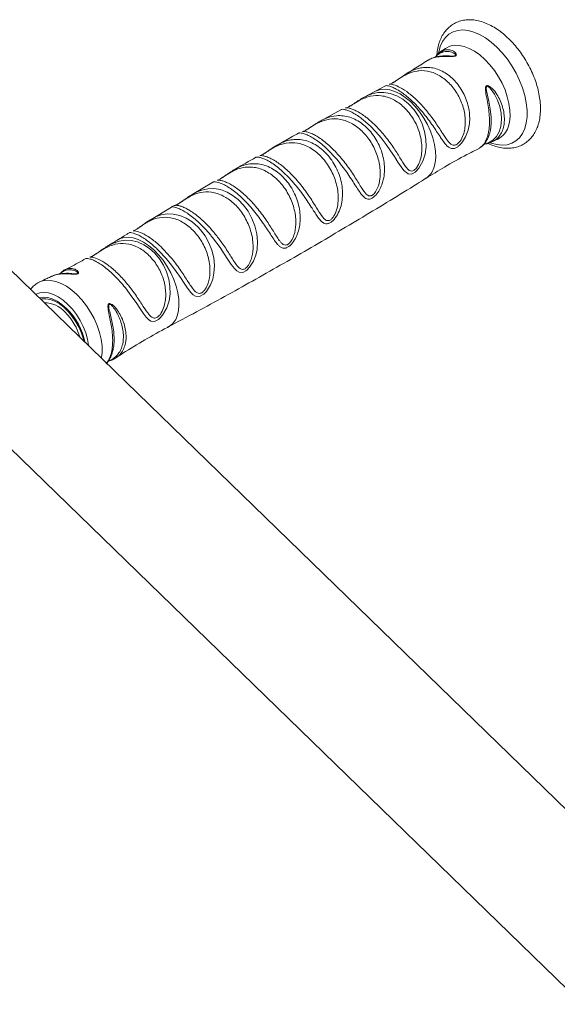
# Paper-space layout '_Изометрия' of a CAD drawing. Units: millimetres. Extents: x -945 to 832, y -216 to 1914.
# Drawn here: x -768 to -591, y 1262 to 1587 of the extents above; entities that cross this region are included whole.
import ezdxf

# ---------------------------------------------------------------- set-up
doc = ezdxf.new("R2010")
doc.units = ezdxf.units.MM

psp = doc.layouts.new('_Изометрия')

# ---------------------------------------------------------------- linework, layer by layer
at = {"color": 7, "linetype": 'Continuous', "lineweight": 15}
for p, q in [((-627.61, 1577.78), (-629.31, 1576.59)), ((-644.87, 1566.47), (-645.02, 1566.38)), ((-650.71, 1563.58), (-654.44, 1561.6)), ((-647.41, 1565.45), (-650.74, 1563.64)), ((-661.95, 1557.57), (-668.8, 1553.8)), ((-612.23, 1546.83), (-610.27, 1547.74)), ((-701.91, 1534.67), (-702.07, 1534.58)), ((-704.23, 1533.62), (-711.31, 1529.44)), ((-718.18, 1525.31), (-725.23, 1521.01)), ((-552.75, 1291.99), (-782.92, 1515.7)), ((-777.39, 1451.34), (-582.23, 1261.65))]:
    psp.add_line(p, q, dxfattribs=at)
at = {"color": 8, "linetype": 'Continuous', "lineweight": 15}
psp.add_line((-687.31, 1543.11), (-687.8, 1542.81), dxfattribs=at)
at = {"color": 8, "linetype": 'Continuous', "lineweight": 15, "flags": 128}
for points in [[(-601.4, 1551.25), (-600.9, 1553.11), (-600.64, 1555.17), (-600.64, 1557.4), (-600.88, 1559.75), (-601.38, 1562.19), (-602.11, 1564.68), (-603.08, 1567.16), (-604.25, 1569.61), (-605.61, 1571.98), (-607.14, 1574.22), (-608.81, 1576.3), (-610.59, 1578.19), (-612.45, 1579.85), (-614.37, 1581.25), (-616.3, 1582.36), (-618.21, 1583.18), (-620.08, 1583.69), (-621.86, 1583.87), (-623.53, 1583.72), (-625.07, 1583.26), (-626.44, 1582.47), (-627.61, 1581.39), (-628.58, 1580.02), (-629.33, 1578.39), (-629.83, 1576.53), (-629.88, 1576.25)], [(-606.91, 1551.74), (-606.46, 1553.43), (-606.26, 1555.32), (-606.31, 1557.37), (-606.61, 1559.53), (-607.15, 1561.76), (-607.92, 1564.02), (-608.9, 1566.25), (-610.08, 1568.42), (-611.44, 1570.48), (-612.93, 1572.39), (-614.54, 1574.11), (-616.23, 1575.6), (-617.97, 1576.83), (-619.72, 1577.78), (-621.44, 1578.44), (-623.1, 1578.77), (-624.67, 1578.79), (-626.11, 1578.49), (-627.4, 1577.87), (-627.58, 1577.75)], [(-654.45, 1561.6), (-653.81, 1561.96), (-651.96, 1562.7), (-650, 1563.15), (-647.98, 1563.24), (-645.83, 1562.91), (-643.66, 1562.14), (-641.67, 1561), (-639.77, 1559.45), (-637.98, 1557.47), (-636.42, 1555.12), (-635.3, 1552.78), (-634.49, 1550.24), (-634.06, 1547.75), (-634, 1545.17), (-634.32, 1542.79), (-635.06, 1540.43), (-636.36, 1538.12), (-637.24, 1537.13), (-637.61, 1536.81), (-638.57, 1536.25), (-638.86, 1536.17), (-639.89, 1536.24), (-641.31, 1537.36), (-642.27, 1538.64), (-643.29, 1540.19), (-644.44, 1541.98), (-645.72, 1543.92), (-647.22, 1546.03), (-648.87, 1548.17), (-650.57, 1550.15), (-652.37, 1552.03), (-654.81, 1554.2), (-654.81, 1554.2)], [(-631.44, 1538.29), (-631, 1539.95), (-630.82, 1541.82), (-630.88, 1543.84), (-631.19, 1545.97), (-631.74, 1548.16), (-632.53, 1550.38), (-633.53, 1552.57), (-634.72, 1554.69), (-636.08, 1556.69), (-637.57, 1558.52), (-639.18, 1560.16), (-640.86, 1561.56), (-642.57, 1562.7), (-644.28, 1563.54), (-645.96, 1564.08), (-647.56, 1564.3), (-649.06, 1564.19), (-650.42, 1563.77), (-650.73, 1563.62)], [(-614.84, 1546.11), (-613.41, 1546.54), (-611.95, 1547.41), (-610.76, 1548.62), (-609.88, 1550.14), (-609.31, 1551.93), (-609.07, 1554.35), (-609.22, 1556.39), (-609.67, 1558.52), (-610.39, 1560.6), (-611.4, 1562.65), (-612.86, 1564.64), (-613.4, 1565.1), (-613.69, 1565.23), (-613.81, 1565.24), (-613.85, 1565.24), (-613.93, 1565.19), (-613.97, 1565.15), (-614.05, 1565.01), (-614.06, 1564.93), (-614.09, 1564.64), (-613.98, 1563.71), (-613.8, 1562.8), (-613.24, 1560.27), (-612.78, 1557.68), (-612.52, 1555.19), (-612.51, 1552.84), (-612.75, 1550.7), (-613.05, 1549.45), (-613.05, 1549.45)], [(-612.8, 1546.56), (-612.51, 1546.46), (-610.65, 1545.95), (-608.86, 1545.77), (-607.19, 1545.91), (-605.66, 1546.38), (-604.29, 1547.17), (-603.11, 1548.25), (-602.14, 1549.62), (-601.4, 1551.25)], [(-711.31, 1529.44), (-709.95, 1530.2), (-708.1, 1530.93), (-706.15, 1531.35), (-704.14, 1531.41), (-701.97, 1531.07), (-699.78, 1530.27), (-698.05, 1529.29), (-696.14, 1527.82), (-694.35, 1525.98), (-692.84, 1523.9), (-691.55, 1521.54), (-690.6, 1519.1), (-689.97, 1516.48), (-689.72, 1513.92), (-689.88, 1511.3), (-690.3, 1509.36), (-691.02, 1507.46), (-692.31, 1505.38), (-693.22, 1504.46), (-693.55, 1504.21), (-694.39, 1503.77), (-694.77, 1503.67), (-695.82, 1503.77), (-696.6, 1504.24), (-697.33, 1504.97), (-698.37, 1506.33), (-699.48, 1507.97), (-700.71, 1509.86), (-702.09, 1511.89), (-704.56, 1515.2), (-704.56, 1515.2)], [(-725.25, 1521.04), (-725.22, 1521.06), (-723.41, 1522.02), (-721.54, 1522.69), (-719.57, 1523.03), (-717.55, 1523), (-715.43, 1522.56), (-713.31, 1521.68), (-711.35, 1520.44), (-709.47, 1518.8), (-708.54, 1517.78), (-707.04, 1515.75), (-705.76, 1513.43), (-704.82, 1511.04), (-704.2, 1508.47), (-703.95, 1505.97), (-704.1, 1503.41), (-704.51, 1501.46), (-705.23, 1499.55), (-706.56, 1497.43), (-707.49, 1496.5), (-707.84, 1496.23), (-708.71, 1495.79), (-709.11, 1495.69), (-710.19, 1495.81), (-711, 1496.3), (-711.76, 1497.06), (-712.82, 1498.43), (-713.95, 1500.09), (-715.21, 1501.98), (-716.62, 1504.02), (-718.19, 1506.13), (-719.91, 1508.25), (-722.33, 1510.87), (-722.33, 1510.87)], [(-739.26, 1512.38), (-739.15, 1512.45), (-737.33, 1513.39), (-735.44, 1514.03), (-733.46, 1514.34), (-731.43, 1514.27), (-729.34, 1513.77), (-727.26, 1512.85), (-725.41, 1511.62), (-723.66, 1510.03), (-722.14, 1508.2), (-720.81, 1506.08), (-719.79, 1503.85), (-719.05, 1501.44), (-718.66, 1499.05), (-718.61, 1496.57), (-718.93, 1494.29), (-719.65, 1492.03), (-721.08, 1489.55), (-722.04, 1488.51), (-722.46, 1488.16), (-723.49, 1487.6), (-723.83, 1487.51), (-724.98, 1487.62), (-725.78, 1488.12), (-726.54, 1488.9), (-727.55, 1490.24), (-728.63, 1491.85), (-729.84, 1493.69), (-731.2, 1495.66), (-733.38, 1498.57), (-733.38, 1498.57)], [(-716.29, 1489.3), (-715.86, 1490.97), (-715.67, 1492.83), (-715.73, 1494.85), (-716.04, 1496.98), (-716.59, 1499.18), (-717.38, 1501.4), (-718.38, 1503.59), (-719.57, 1505.7), (-720.93, 1507.7), (-722.43, 1509.54), (-724.03, 1511.18), (-725.71, 1512.58), (-727.42, 1513.71), (-729.14, 1514.56), (-730.81, 1515.09), (-732.42, 1515.31), (-733.92, 1515.21), (-735.28, 1514.78), (-735.91, 1514.44)], [(-741.29, 1475.24), (-741.25, 1475.43), (-741.05, 1477.34), (-741.1, 1479.41), (-741.4, 1481.6), (-741.94, 1483.85), (-742.72, 1486.14), (-743.72, 1488.4), (-744.91, 1490.59), (-746.28, 1492.68), (-747.79, 1494.61), (-749.42, 1496.34), (-751.13, 1497.85), (-752.89, 1499.1), (-754.65, 1500.06), (-756.4, 1500.72), (-758.08, 1501.06), (-759.67, 1501.08), (-761.13, 1500.77), (-761.65, 1500.57)], [(-745.51, 1479.34), (-745.54, 1479.6), (-745.89, 1481.62), (-746.49, 1483.7), (-747.31, 1485.77), (-748.34, 1487.8), (-749.55, 1489.73), (-750.91, 1491.51), (-752.39, 1493.11), (-753.95, 1494.47), (-755.56, 1495.57), (-757.17, 1496.38), (-758.74, 1496.89), (-760.24, 1497.06), (-761.63, 1496.92), (-762.87, 1496.45), (-763.02, 1496.36)]]:
    psp.add_lwpolyline(points, dxfattribs=at)
at = {"color": 7, "linetype": 'Continuous', "lineweight": 15, "flags": 128}
for points in [[(-752.85, 1491.8), (-754.38, 1493.13), (-755.95, 1494.19), (-757.53, 1494.94), (-759.05, 1495.37), (-760.5, 1495.47), (-761.81, 1495.24), (-761.85, 1495.22)], [(-747.08, 1480.87), (-747.25, 1481.6), (-747.86, 1483.56), (-748.69, 1485.5), (-749.72, 1487.39), (-750.92, 1489.15), (-752.26, 1490.76), (-753.7, 1492.15), (-755.19, 1493.31), (-756.71, 1494.18), (-758.21, 1494.75), (-759.65, 1495.01), (-760.98, 1494.94), (-761.45, 1494.83)]]:
    psp.add_lwpolyline(points, dxfattribs=at)
at = {"color": 8, "linetype": 'Continuous', "lineweight": 15}
for centre, radius, start, end in [((-613.23, 1553.69), 6.61, 296.4994, 342.8279), ((-637.73, 1540.31), 6.61, 303.433, 342.1675), ((-722.39, 1491.19), 6.39, 299.1884, 342.7763)]:
    psp.add_arc(centre, radius, start, end, dxfattribs=at)
at = {"color": 7, "linetype": 'Continuous', "lineweight": 15}
for centre, radius, start, end in [((-760.02, 1484.8), 8.82, 40.4844, 91.1458), ((-768.35, 1476.01), 22.13, 11.6506, 45.5463), ((-766.74, 1476.92), 19.11, 15.6941, 45.3791)]:
    psp.add_arc(centre, radius, start, end, dxfattribs=at)
for points, knots in [([(-597.12, 1551.98), (-597, 1552.34), (-596.67, 1553.35), (-596.33, 1555.13), (-596.15, 1557.35), (-596.23, 1559.69), (-596.54, 1562.12), (-597.08, 1564.59), (-597.85, 1567.08), (-598.82, 1569.56), (-599.99, 1571.98), (-601.33, 1574.32), (-602.83, 1576.55), (-604.47, 1578.64), (-606.23, 1580.57), (-608.09, 1582.31), (-610.04, 1583.82), (-612.06, 1585.1), (-614.11, 1586.1), (-616.18, 1586.82), (-618.23, 1587.22), (-620.22, 1587.29), (-622.11, 1587.03), (-623.85, 1586.47), (-625.41, 1585.61), (-626.78, 1584.5), (-627.95, 1583.16), (-628.9, 1581.6), (-629.65, 1579.83), (-630.15, 1577.86), (-630.4, 1576.41), (-630.42, 1575.59), (-630.42, 1575.53)], [0, 0, 0, 0, 0.019684, 0.054612, 0.089933, 0.125616, 0.161396, 0.197117, 0.232742, 0.268278, 0.303752, 0.339201, 0.374666, 0.410175, 0.445771, 0.481497, 0.517389, 0.553467, 0.589711, 0.625979, 0.661976, 0.697319, 0.731681, 0.764987, 0.797476, 0.829591, 0.861698, 0.894258, 0.927609, 0.961867, 0.996906, 1, 1, 1, 1]), ([(-629.26, 1576.52), (-629.02, 1576.69), (-628.4, 1577.14), (-627.2, 1577.38), (-625.71, 1577.25), (-624.54, 1576.67), (-624.04, 1575.99), (-623.95, 1575.67), (-624.08, 1575.43), (-624.2, 1575.33), (-624.34, 1575.26), (-624.55, 1575.18), (-625.06, 1575.1), (-626.37, 1575.07), (-628.16, 1575.16), (-630.23, 1575.01), (-631.99, 1574.54), (-633.11, 1574.11), (-633.54, 1573.74), (-633.54, 1573.74)], [0, 0, 0, 0, 0.066606, 0.17734, 0.291392, 0.424163, 0.45641, 0.48803, 0.499471, 0.509867, 0.510759, 0.520992, 0.537571, 0.571139, 0.683526, 0.786968, 0.893177, 0.999608, 1, 1, 1, 1]), ([(-629.31, 1576.51), (-629.54, 1576.35), (-630.15, 1575.93), (-630.7, 1575.34), (-630.97, 1574.88), (-630.99, 1574.84)], [0, 0, 0, 0, 0.361667, 0.943009, 1, 1, 1, 1]), ([(-633.56, 1573.77), (-635, 1572.82), (-637.2, 1571.36), (-639.49, 1570.03), (-640.28, 1569.57)], [0, 0, 0, 0, 0.6518665, 1, 1, 1, 1]), ([(-628.99, 1575.21), (-629.36, 1575.18), (-630.32, 1575.09), (-631.69, 1574.67), (-632.82, 1574.22), (-633.34, 1573.84), (-633.44, 1573.77)], [0, 0, 0, 0, 0.223529, 0.574488, 0.914899, 1, 1, 1, 1]), ([(-640.21, 1569.56), (-640.72, 1569.24), (-641.63, 1568.68), (-642.84, 1567.82), (-643.8, 1567.15), (-644.48, 1566.7), (-644.77, 1566.53), (-644.87, 1566.47)], [0, 0, 0, 0, 0.307829, 0.555929, 0.750968, 0.916763, 1, 1, 1, 1]), ([(-644.95, 1566.43), (-645.04, 1566.37), (-645.44, 1566.14), (-645.84, 1566.01), (-646.14, 1565.92)], [0, 0, 0, 0, 0.243177, 1, 1, 1, 1]), ([(-654.5, 1561.58), (-654.63, 1561.52), (-655.32, 1561.18), (-656.37, 1560.5), (-657.6, 1559.69), (-658.51, 1559.09), (-659.07, 1558.73), (-659.27, 1558.62), (-659.29, 1558.61)], [0, 0, 0, 0, 0.079745, 0.404468, 0.645841, 0.832346, 0.983449, 1, 1, 1, 1]), ([(-659.27, 1558.62), (-659.36, 1558.57), (-659.75, 1558.35), (-660.28, 1558.14), (-660.58, 1558.09), (-660.65, 1558.08)], [0, 0, 0, 0, 0.180862, 0.829043, 1, 1, 1, 1]), ([(-668.74, 1553.85), (-669.14, 1553.63), (-670.01, 1553.16), (-671.2, 1552.36), (-672.27, 1551.64), (-673.04, 1551.12), (-673.4, 1550.91), (-673.53, 1550.83)], [0, 0, 0, 0, 0.237165, 0.523338, 0.734031, 0.903127, 1, 1, 1, 1]), ([(-673.58, 1550.81), (-673.66, 1550.76), (-674.05, 1550.53), (-674.52, 1550.34), (-674.79, 1550.29), (-674.81, 1550.28)], [0, 0, 0, 0, 0.208384, 0.927761, 1, 1, 1, 1]), ([(-613.49, 1546.36), (-612.82, 1546.06), (-611.47, 1545.46), (-609.43, 1544.92), (-607.4, 1544.68), (-605.46, 1544.78), (-603.64, 1545.2), (-601.99, 1545.92), (-600.53, 1546.91), (-599.26, 1548.14), (-598.2, 1549.6), (-597.52, 1550.91), (-597.21, 1551.74), (-597.12, 1551.98)], [0, 0, 0, 0, 0.099945, 0.202979, 0.3047, 0.404021, 0.500325, 0.593872, 0.68569, 0.777, 0.868963, 0.962775, 1, 1, 1, 1]), ([(-676.15, 1549.75), (-676.97, 1549.29), (-679.3, 1548.02), (-681.6, 1546.69), (-683.09, 1545.83)], [0, 0, 0, 0, 0.353251, 1, 1, 1, 1]), ([(-616.66, 1544.69), (-616.41, 1544.82), (-615.76, 1545.15), (-614.9, 1545.95), (-614.37, 1546.7), (-614.1, 1547.08)], [0, 0, 0, 0, 0.245379, 0.620861, 1, 1, 1, 1]), ([(-614.88, 1546.05), (-614.42, 1546.13), (-613.52, 1546.28), (-612.72, 1546.64), (-612.33, 1546.82)], [0, 0, 0, 0, 0.512927, 1, 1, 1, 1]), ([(-613.05, 1549.45), (-613.18, 1549.03), (-613.32, 1548.64), (-613.64, 1547.91), (-613.82, 1547.56), (-614.02, 1547.24)], [0, 0, 0, 0, 0.5, 0.5, 1, 1, 1, 1]), ([(-683.08, 1545.84), (-683.33, 1545.71), (-684.08, 1545.31), (-685.16, 1544.57), (-686.3, 1543.79), (-687.09, 1543.25), (-687.63, 1542.91), (-687.83, 1542.79), (-687.93, 1542.74)], [0, 0, 0, 0, 0.1456652, 0.4338759, 0.6493774, 0.8288011, 0.9182086, 1, 1, 1, 1]), ([(-634.08, 1534.78), (-632.03, 1536.04), (-627.59, 1538.78), (-621.76, 1542.04), (-617.94, 1543.96), (-616.64, 1544.61)], [0, 0, 0, 0, 0.359212, 0.782776, 1, 1, 1, 1]), ([(-690.25, 1541.75), (-692.48, 1540.49), (-694.83, 1539.17), (-697.14, 1537.81), (-697.26, 1537.74)], [0, 0, 0, 0, 0.95131, 1, 1, 1, 1]), ([(-687.8, 1542.81), (-687.89, 1542.76), (-688.27, 1542.54), (-688.72, 1542.36), (-688.96, 1542.31), (-688.96, 1542.31)], [0, 0, 0, 0, 0.226503, 0.998398, 1, 1, 1, 1]), ([(-697.23, 1537.74), (-697.4, 1537.64), (-698.08, 1537.28), (-699.1, 1536.57), (-700.25, 1535.78), (-701.11, 1535.18), (-701.66, 1534.81), (-701.87, 1534.69), (-701.91, 1534.67)], [0, 0, 0, 0, 0.103461, 0.409924, 0.638308, 0.814896, 0.966072, 1, 1, 1, 1]), ([(-719.3, 1485.65), (-716.14, 1487.32), (-706.78, 1492.27), (-691.37, 1500.81), (-673.06, 1511.24), (-654.93, 1521.98), (-641.94, 1529.85), (-635.06, 1534.21), (-634.1, 1534.81)], [0, 0, 0, 0, 0.108735, 0.322981, 0.537194, 0.75135, 0.96542, 1, 1, 1, 1]), ([(-701.94, 1534.65), (-702.03, 1534.6), (-702.4, 1534.38), (-702.77, 1534.25), (-703.06, 1534.16)], [0, 0, 0, 0, 0.2421406, 1, 1, 1, 1]), ([(-711.29, 1529.45), (-711.65, 1529.24), (-712.45, 1528.77), (-713.56, 1527.99), (-714.58, 1527.26), (-715.36, 1526.71), (-715.85, 1526.39), (-716, 1526.31), (-716.01, 1526.3)], [0, 0, 0, 0, 0.212317, 0.4773525, 0.678422, 0.8367993, 0.9878318, 1, 1, 1, 1]), ([(-716.01, 1526.3), (-716.15, 1526.23), (-716.44, 1526.06), (-716.67, 1525.97), (-716.78, 1525.93), (-716.9, 1525.89), (-717.22, 1525.78), (-717.68, 1525.62), (-718.03, 1525.41), (-718.19, 1525.32)], [0, 0, 0, 0, 0.142693, 0.304538, 0.519121, 0.656035, 0.770071, 0.895463, 1, 1, 1, 1]), ([(-725.15, 1521.08), (-725.56, 1520.83), (-726.4, 1520.32), (-727.53, 1519.5), (-728.52, 1518.77), (-729.27, 1518.25), (-729.74, 1517.94), (-729.89, 1517.85), (-729.92, 1517.84)], [0, 0, 0, 0, 0.240312, 0.489253, 0.681216, 0.838248, 0.972266, 1, 1, 1, 1]), ([(-729.84, 1517.89), (-729.97, 1517.81), (-730.3, 1517.61), (-730.63, 1517.49), (-730.83, 1517.43)], [0, 0, 0, 0, 0.40832, 1, 1, 1, 1]), ([(-735.93, 1514.45), (-736.25, 1514.24), (-737.35, 1513.53), (-738.48, 1512.88), (-739.28, 1512.42)], [0, 0, 0, 0, 0.294716, 1, 1, 1, 1]), ([(-732.05, 1516.83), (-732.38, 1516.64), (-733.67, 1515.85), (-734.95, 1515.03), (-735.91, 1514.42)], [0, 0, 0, 0, 0.252085, 1, 1, 1, 1]), ([(-739.27, 1512.38), (-739.82, 1512.03), (-740.77, 1511.43), (-742, 1510.56), (-742.94, 1509.9), (-743.58, 1509.48), (-743.82, 1509.35), (-743.87, 1509.32)], [0, 0, 0, 0, 0.3423626, 0.5836726, 0.7728429, 0.95549, 1, 1, 1, 1]), ([(-746.41, 1508.3), (-748.14, 1507.33), (-750.43, 1506.04), (-752.79, 1504.89), (-753.36, 1504.61)], [0, 0, 0, 0, 0.758398, 1, 1, 1, 1]), ([(-743.94, 1509.28), (-744.04, 1509.22), (-744.44, 1508.99), (-744.84, 1508.86), (-745.14, 1508.77)], [0, 0, 0, 0, 0.2417822, 1, 1, 1, 1]), ([(-753.4, 1504.55), (-753.77, 1504.34), (-754.39, 1503.97), (-754.88, 1503.42), (-755.07, 1503.2)], [0, 0, 0, 0, 0.593067, 1, 1, 1, 1]), ([(-757.78, 1502.41), (-758.26, 1502.17), (-759.55, 1501.52), (-760.87, 1500.94), (-761.71, 1500.58)], [0, 0, 0, 0, 0.3706324, 1, 1, 1, 1]), ([(-753.07, 1503.38), (-753.2, 1503.38), (-753.99, 1503.38), (-755.27, 1503.21), (-756.71, 1502.88), (-757.45, 1502.51), (-757.73, 1502.37)], [0, 0, 0, 0, 0.075816, 0.451888, 0.797463, 1, 1, 1, 1]), ([(-761.61, 1500.55), (-761.95, 1500.4), (-762.76, 1500.03), (-763.83, 1499.18), (-764.46, 1498.41), (-764.76, 1498.05)], [0, 0, 0, 0, 0.269768, 0.657952, 1, 1, 1, 1]), ([(-736.45, 1475.46), (-735.7, 1475.96), (-732.59, 1478.03), (-726.93, 1481.37), (-721.95, 1484.25), (-719.35, 1485.57), (-719.28, 1485.61)], [0, 0, 0, 0, 0.136211, 0.561738, 0.986713, 1, 1, 1, 1]), ([(-739.72, 1473.51), (-739.53, 1473.72), (-739.05, 1474.25), (-738.69, 1474.9), (-738.48, 1475.28)], [0, 0, 0, 0, 0.407028, 1, 1, 1, 1]), ([(-739.02, 1474.4), (-738.77, 1474.46), (-737.99, 1474.65), (-737.14, 1475.03), (-736.61, 1475.43), (-736.49, 1475.52)], [0, 0, 0, 0, 0.270369, 0.835393, 1, 1, 1, 1]), ([(-737.62, 1477.57), (-737.67, 1477.36), (-737.84, 1476.54), (-738.17, 1475.89), (-738.42, 1475.41)], [0, 0, 0, 0, 0.253101, 1, 1, 1, 1])]:
    psp.add_open_spline(points, degree=3, knots=knots, dxfattribs=at)
at = {"color": 8, "linetype": 'Continuous', "lineweight": 15}
for points, knots in [([(-628.99, 1575.21), (-628.61, 1575.26), (-627.59, 1575.37), (-626.22, 1575.27), (-625.07, 1575.24), (-624.66, 1575.28), (-624.49, 1575.33), (-624.4, 1575.36), (-624.34, 1575.4), (-624.27, 1575.47), (-624.23, 1575.65), (-624.4, 1575.88), (-625.04, 1576.41), (-626.25, 1576.81), (-627.77, 1576.82), (-629.11, 1576.39), (-630.15, 1575.74), (-630.64, 1575.11), (-630.81, 1574.89)], [0, 0, 0, 0, 0.079113, 0.212458, 0.250049, 0.266877, 0.273636, 0.276187, 0.281579, 0.286041, 0.296831, 0.330892, 0.368039, 0.52612, 0.659312, 0.796096, 0.930001, 1, 1, 1, 1]), ([(-628.18, 1549.13), (-627.87, 1548.66), (-627.08, 1547.47), (-626.07, 1546.2), (-625.03, 1545.68), (-624.3, 1545.78), (-623.72, 1546.07), (-623.2, 1546.54), (-622.42, 1547.52), (-621.69, 1549.06), (-621.17, 1551.12), (-620.92, 1553.98), (-621.4, 1557.71), (-623.07, 1561.99), (-625.22, 1565.1), (-627.28, 1567.14), (-628.96, 1568.43), (-630.77, 1569.43), (-633.23, 1570.32), (-635.33, 1570.5), (-637.9, 1570.18), (-640, 1569.51), (-642.37, 1568.1), (-643.9, 1567.08), (-644.63, 1566.6), (-644.85, 1566.48), (-644.87, 1566.47)], [0, 0, 0, 0, 0.036904, 0.094697, 0.126215, 0.142396, 0.154431, 0.171274, 0.183346, 0.224406, 0.262299, 0.301281, 0.383311, 0.466656, 0.550826, 0.593192, 0.636498, 0.679389, 0.723251, 0.807812, 0.820977, 0.898165, 0.952059, 0.982262, 0.998242, 1, 1, 1, 1]), ([(-640.26, 1569.54), (-640.23, 1569.55), (-639.6, 1569.96), (-638.35, 1570.57), (-636.9, 1571.09), (-635.38, 1571.42), (-633.8, 1571.58), (-631.74, 1571.37), (-629.67, 1570.74), (-627.69, 1569.73), (-625.81, 1568.35), (-624.13, 1566.67), (-622.64, 1564.71), (-621.42, 1562.56), (-620.47, 1560.24), (-619.84, 1557.84), (-619.54, 1555.38), (-619.62, 1553), (-620.06, 1550.68), (-620.91, 1548.42), (-622.08, 1546.58), (-623.14, 1545.54), (-623.92, 1544.98), (-624.5, 1544.71), (-625.35, 1544.56), (-626.16, 1544.76), (-627.03, 1545.44), (-627.87, 1546.4), (-628.46, 1547.26), (-628.79, 1547.73)], [0, 0, 0, 0, 0.001862, 0.043731, 0.086682, 0.101025, 0.146554, 0.193262, 0.239819, 0.287646, 0.333657, 0.380903, 0.426236, 0.472745, 0.517624, 0.563632, 0.607889, 0.65324, 0.695137, 0.738267, 0.785887, 0.811776, 0.821763, 0.845543, 0.857189, 0.894509, 0.926537, 0.959503, 1, 1, 1, 1]), ([(-628.79, 1547.73), (-629.06, 1548.12), (-629.7, 1549.08), (-630.81, 1550.79), (-632.16, 1552.77), (-633.67, 1554.84), (-635.29, 1556.86), (-636.99, 1558.77), (-638.69, 1560.47), (-640.39, 1561.97), (-642.01, 1563.2), (-643.53, 1564.18), (-644.87, 1564.86), (-646.01, 1565.29), (-646.84, 1565.46), (-647.33, 1565.46), (-647.37, 1565.41), (-647.38, 1565.4)], [0, 0, 0, 0, 0.049574, 0.118992, 0.190154, 0.262621, 0.33708, 0.408583, 0.482016, 0.552395, 0.624612, 0.69425, 0.765649, 0.834456, 0.904963, 0.97094, 1, 1, 1, 1]), ([(-646.14, 1565.91), (-646.15, 1565.91), (-646.21, 1565.9), (-645.83, 1565.95), (-645, 1565.83), (-643.2, 1565.25), (-640.45, 1563.61), (-637.87, 1561.48), (-635.8, 1559.4), (-634.26, 1557.68), (-632.76, 1555.83), (-630.92, 1553.34), (-629.4, 1551.01), (-628.43, 1549.52), (-628.18, 1549.13)], [0, 0, 0, 0, 0.005814, 0.068484, 0.132754, 0.266091, 0.401202, 0.537716, 0.606503, 0.676827, 0.746582, 0.81793, 0.952549, 1, 1, 1, 1]), ([(-613.63, 1548.86), (-613.52, 1549.29), (-613.24, 1550.35), (-613.03, 1552.34), (-613.03, 1554.78), (-613.27, 1557.41), (-613.71, 1560.08), (-614.13, 1562.23), (-614.35, 1563.76), (-614.39, 1564.54), (-614.28, 1565.07), (-614.15, 1565.33), (-613.94, 1565.46), (-613.67, 1565.49), (-613.22, 1565.36), (-612.17, 1564.66), (-610.93, 1563.15), (-609.71, 1561.06), (-608.84, 1558.92), (-608.29, 1556.75), (-608.05, 1554.44), (-608.23, 1552.24), (-608.84, 1550.26), (-609.78, 1548.71), (-610.92, 1547.54), (-611.86, 1547.08), (-612.26, 1546.88)], [0, 0, 0, 0, 0.0387006, 0.0976298, 0.1582523, 0.2170448, 0.2775432, 0.3350283, 0.3558221, 0.3777256, 0.3853915, 0.3928637, 0.3982528, 0.4036994, 0.4125395, 0.4303021, 0.4876315, 0.5403202, 0.5943878, 0.649052, 0.7050665, 0.7764598, 0.8357465, 0.896736, 0.95598, 1, 1, 1, 1]), ([(-653.26, 1554.57), (-652.51, 1553.93), (-651.22, 1552.82), (-649.38, 1550.9), (-647.8, 1549.06), (-646.29, 1547.11), (-644.5, 1544.57), (-642.62, 1541.58), (-640.99, 1538.9), (-639.79, 1537.47), (-638.86, 1537.14), (-638.2, 1537.33), (-637.66, 1537.7), (-637.19, 1538.23), (-636.49, 1539.3), (-635.85, 1540.93), (-635.44, 1543.12), (-635.37, 1545.38), (-635.62, 1547.68), (-636.18, 1550), (-637.04, 1552.26), (-638.18, 1554.46), (-639.61, 1556.52), (-641.25, 1558.32), (-643.03, 1559.79), (-644.87, 1560.92), (-646.81, 1561.72), (-649.33, 1562.29), (-651.78, 1562.18), (-654.08, 1561.51), (-655.87, 1560.71), (-657.41, 1559.79), (-658.54, 1559.06), (-659.03, 1558.76), (-659.22, 1558.65), (-659.29, 1558.61)], [0, 0, 0, 0, 0.045809, 0.078901, 0.112745, 0.145857, 0.179721, 0.240585, 0.297075, 0.333903, 0.354077, 0.364811, 0.373685, 0.385881, 0.394694, 0.426104, 0.456167, 0.487031, 0.518871, 0.551389, 0.584208, 0.617765, 0.653106, 0.689388, 0.722343, 0.756058, 0.789494, 0.823715, 0.885106, 0.913005, 0.941445, 0.976672, 0.989429, 0.996339, 1, 1, 1, 1]), ([(-654.81, 1554.2), (-655.16, 1554.48), (-656.07, 1555.19), (-657.48, 1556.13), (-658.95, 1556.91), (-660.23, 1557.41), (-661.19, 1557.63), (-661.81, 1557.65), (-661.9, 1557.58), (-661.94, 1557.55)], [0, 0, 0, 0, 0.102028, 0.264612, 0.431422, 0.592178, 0.757034, 0.911611, 1, 1, 1, 1]), ([(-660.65, 1558.06), (-660.53, 1558.07), (-660.29, 1558.11), (-659.5, 1558.03), (-658.46, 1557.73), (-657.2, 1557.2), (-655.78, 1556.41), (-654.45, 1555.51), (-653.59, 1554.83), (-653.26, 1554.57)], [0, 0, 0, 0, 0.126599, 0.27663, 0.430488, 0.587657, 0.743403, 0.902525, 1, 1, 1, 1]), ([(-651.71, 1529.26), (-651.49, 1529.43), (-651.23, 1529.65), (-650.62, 1530.42), (-649.77, 1532.01), (-649.22, 1534.41), (-649.11, 1537.03), (-649.36, 1539.4), (-649.91, 1541.76), (-650.75, 1544.05), (-651.86, 1546.22), (-653.19, 1548.23), (-654.73, 1550.03), (-656.44, 1551.58), (-658.31, 1552.85), (-660.25, 1553.77), (-662.25, 1554.35), (-664.72, 1554.59), (-667.53, 1554.16), (-670.22, 1552.93), (-672.1, 1551.74), (-673.1, 1551.09), (-673.43, 1550.89), (-673.53, 1550.83)], [0, 0, 0, 0, 0.019657, 0.024523, 0.063953, 0.131345, 0.181153, 0.232081, 0.283029, 0.335063, 0.38639, 0.438837, 0.490823, 0.543982, 0.596956, 0.65117, 0.703658, 0.757337, 0.84642, 0.926024, 0.973405, 0.991512, 1, 1, 1, 1]), ([(-668.81, 1553.83), (-668.29, 1554.1), (-666.57, 1554.99), (-664.08, 1555.59), (-661.38, 1555.54), (-659.19, 1555.06), (-657.03, 1554.14), (-655.01, 1552.83), (-653.13, 1551.15), (-651.48, 1549.19), (-650.07, 1546.97), (-648.97, 1544.58), (-648.18, 1542.04), (-647.75, 1539.47), (-647.7, 1536.86), (-648.02, 1534.59), (-648.61, 1532.63), (-649.4, 1530.89), (-650.46, 1529.32), (-651.33, 1528.64), (-651.67, 1528.37)], [0, 0, 0, 0, 0.042831, 0.14248, 0.200941, 0.260983, 0.320022, 0.380717, 0.43868, 0.498218, 0.555418, 0.614119, 0.670875, 0.729073, 0.784847, 0.842065, 0.8805, 0.919755, 0.967917, 1, 1, 1, 1]), ([(-674.81, 1550.24), (-674.72, 1550.27), (-674.54, 1550.33), (-673.65, 1550.23), (-672.57, 1549.92), (-671.26, 1549.37), (-669.8, 1548.56), (-668.22, 1547.48), (-666.58, 1546.16), (-664.9, 1544.61), (-663.23, 1542.87), (-661.6, 1540.96), (-660.08, 1538.98), (-658.66, 1536.96), (-657.4, 1535.02), (-656.26, 1533.16), (-655.07, 1531.24), (-654, 1529.67), (-652.98, 1528.95), (-652.27, 1528.98), (-651.91, 1529.13), (-651.75, 1529.23), (-651.71, 1529.26)], [0, 0, 0, 0, 0.054113, 0.108772, 0.164654, 0.220493, 0.277543, 0.333844, 0.39139, 0.448308, 0.506517, 0.564056, 0.622926, 0.67853, 0.735329, 0.788445, 0.842666, 0.919474, 0.964974, 0.983849, 0.995924, 1, 1, 1, 1]), ([(-683.09, 1545.84), (-682.61, 1546.11), (-681.48, 1546.73), (-679.68, 1547.35), (-677.65, 1547.71), (-675.53, 1547.68), (-673.35, 1547.22), (-671.18, 1546.31), (-669.1, 1544.99), (-667.21, 1543.32), (-665.51, 1541.33), (-664.07, 1539.1), (-662.92, 1536.66), (-662.1, 1534.12), (-661.64, 1531.47), (-661.57, 1528.87), (-661.9, 1526.32), (-662.66, 1523.91), (-663.72, 1522), (-664.67, 1520.92), (-665.37, 1520.32), (-665.92, 1519.98), (-666.46, 1519.8), (-667.19, 1519.71), (-667.76, 1519.94), (-668.47, 1520.46), (-669.1, 1521.11), (-670.27, 1522.7), (-671.62, 1524.85), (-673.28, 1527.39), (-674.79, 1529.57), (-676.46, 1531.77), (-678.24, 1533.87), (-680.08, 1535.83), (-681.91, 1537.53), (-683.71, 1538.99), (-685.4, 1540.15), (-686.95, 1541.01), (-688.28, 1541.56), (-689.35, 1541.83), (-690.03, 1541.86), (-690.2, 1541.8), (-690.26, 1541.77)], [0, 0, 0, 0, 0.019708, 0.045628, 0.072609, 0.100223, 0.129479, 0.159547, 0.188576, 0.218408, 0.247009, 0.276376, 0.304711, 0.333781, 0.361839, 0.390611, 0.417475, 0.445138, 0.472018, 0.486449, 0.491734, 0.504124, 0.510787, 0.51751, 0.54154, 0.545353, 0.566056, 0.587299, 0.63346, 0.661788, 0.690847, 0.720115, 0.750197, 0.779134, 0.808862, 0.837452, 0.8668, 0.895153, 0.924237, 0.952155, 0.980795, 1, 1, 1, 1]), ([(-651.67, 1528.37), (-651.73, 1528.33), (-652.09, 1528.11), (-652.53, 1527.95), (-653.35, 1527.88), (-654.14, 1528.2), (-655.03, 1529.07), (-655.91, 1530.22), (-656.92, 1531.76), (-658.13, 1533.67), (-659.49, 1535.74), (-660.99, 1537.89), (-662.66, 1540.06), (-664.41, 1542.13), (-666.24, 1544.04), (-668.05, 1545.71), (-669.83, 1547.13), (-671.49, 1548.25), (-673.01, 1549.07), (-674.31, 1549.58), (-675.33, 1549.82), (-675.96, 1549.84), (-676.1, 1549.77), (-676.15, 1549.75)], [0, 0, 0, 0, 0.004924, 0.033278, 0.041531, 0.091564, 0.130978, 0.171431, 0.225149, 0.280255, 0.336264, 0.393707, 0.451674, 0.511242, 0.56861, 0.627539, 0.684267, 0.742497, 0.798739, 0.856433, 0.911693, 0.968388, 1, 1, 1, 1]), ([(-616.67, 1544.66), (-616.31, 1544.88), (-615.55, 1545.34), (-614.45, 1546.68), (-613.93, 1548.07), (-613.63, 1548.86)], [0, 0, 0, 0, 0.27449, 0.582116, 1, 1, 1, 1]), ([(-688.95, 1542.27), (-688.84, 1542.3), (-688.63, 1542.36), (-687.66, 1542.24), (-686.55, 1541.91), (-685.21, 1541.33), (-683.72, 1540.48), (-682.11, 1539.37), (-680.45, 1538.01), (-678.74, 1536.42), (-677.06, 1534.64), (-675.41, 1532.69), (-673.88, 1530.67), (-672.45, 1528.62), (-670.9, 1526.22), (-669.36, 1523.67), (-668.07, 1521.72), (-667.14, 1520.96), (-666.61, 1520.81), (-666.24, 1520.8), (-665.79, 1520.94), (-665.23, 1521.34), (-664.79, 1521.86), (-664.13, 1522.89), (-663.5, 1524.45), (-663.07, 1526.66), (-663, 1529), (-663.26, 1531.4), (-663.84, 1533.79), (-664.71, 1536.12), (-665.85, 1538.32), (-667.22, 1540.36), (-668.79, 1542.17), (-670.55, 1543.74), (-672.43, 1545), (-674.41, 1545.93), (-677.02, 1546.64), (-679.57, 1546.66), (-681.97, 1546.06), (-683.86, 1545.27), (-685.53, 1544.28), (-686.73, 1543.49), (-687.17, 1543.2), (-687.26, 1543.14), (-687.31, 1543.11)], [0, 0, 0, 0, 0.0302837, 0.0566875, 0.0836786, 0.1105815, 0.1380685, 0.1651836, 0.1929004, 0.2203365, 0.2483991, 0.276164, 0.3045759, 0.3314534, 0.3589135, 0.4024616, 0.4411542, 0.4600325, 0.4654914, 0.4710088, 0.4798222, 0.4861451, 0.4971215, 0.5024478, 0.5264019, 0.5514941, 0.5772962, 0.6038975, 0.6310742, 0.6579684, 0.6854475, 0.7125765, 0.7403118, 0.7678462, 0.7960164, 0.823786, 0.8522031, 0.9037655, 0.9275579, 0.9518148, 0.982387, 0.9963668, 0.9982262, 1, 1, 1, 1]), ([(-681.94, 1513.57), (-681.72, 1513.34), (-681.27, 1512.9), (-680.56, 1512.65), (-679.92, 1512.8), (-679.38, 1513.13), (-678.94, 1513.59), (-678.27, 1514.54), (-677.4, 1516.5), (-676.98, 1519.19), (-677.08, 1522.02), (-677.49, 1524.44), (-678.22, 1526.82), (-679.22, 1529.09), (-680.48, 1531.23), (-681.95, 1533.17), (-683.62, 1534.88), (-685.43, 1536.3), (-687.37, 1537.42), (-689.36, 1538.17), (-691.37, 1538.55), (-693.32, 1538.57), (-695.24, 1538.24), (-696.84, 1537.67), (-698.49, 1536.87), (-699.84, 1536.02), (-700.95, 1535.28), (-701.52, 1534.91), (-701.74, 1534.77), (-701.91, 1534.67)], [0, 0, 0, 0, 0.027803, 0.055203, 0.070634, 0.08108, 0.097993, 0.108362, 0.148482, 0.219236, 0.26555, 0.31289, 0.360013, 0.40816, 0.455656, 0.504207, 0.552279, 0.60145, 0.650068, 0.69982, 0.746946, 0.795096, 0.840187, 0.886252, 0.911754, 0.96076, 0.98268, 0.987512, 1, 1, 1, 1]), ([(-697.25, 1537.73), (-697.12, 1537.81), (-696.32, 1538.3), (-694.83, 1538.96), (-692.74, 1539.54), (-690.59, 1539.71), (-688.4, 1539.45), (-686.2, 1538.74), (-684.08, 1537.61), (-682.09, 1536.09), (-680.3, 1534.24), (-678.72, 1532.1), (-677.43, 1529.76), (-676.44, 1527.24), (-675.81, 1524.64), (-675.55, 1521.98), (-675.68, 1519.56), (-676.14, 1517.38), (-676.89, 1515.35), (-677.9, 1513.66), (-678.85, 1512.66), (-679.55, 1512.11), (-680.08, 1511.83), (-680.85, 1511.63), (-681.62, 1511.72), (-682.16, 1512.11), (-682.43, 1512.31)], [0, 0, 0, 0, 0.0097178, 0.0591713, 0.1099734, 0.1613927, 0.2141432, 0.2671961, 0.3217222, 0.3742075, 0.4281293, 0.4799726, 0.5331944, 0.5846035, 0.6373418, 0.6880148, 0.7399941, 0.779126, 0.8191157, 0.8661248, 0.8918778, 0.9005944, 0.923257, 0.9342329, 0.9677836, 1, 1, 1, 1]), ([(-682.43, 1512.31), (-682.64, 1512.51), (-683.22, 1513.06), (-684.1, 1514.27), (-685.18, 1515.92), (-686.38, 1517.79), (-687.76, 1519.85), (-689.31, 1522.03), (-691.02, 1524.21), (-692.82, 1526.29), (-694.65, 1528.16), (-696.49, 1529.82), (-698.24, 1531.18), (-699.9, 1532.26), (-701.38, 1533.02), (-702.65, 1533.5), (-703.59, 1533.7), (-704.17, 1533.69), (-704.22, 1533.64), (-704.23, 1533.62)], [0, 0, 0, 0, 0.034227, 0.089666, 0.146512, 0.205843, 0.26655, 0.331316, 0.397877, 0.462216, 0.528336, 0.591716, 0.656797, 0.719574, 0.783983, 0.846168, 0.909937, 0.969658, 1, 1, 1, 1]), ([(-703.06, 1534.15), (-702.95, 1534.17), (-702.74, 1534.21), (-701.96, 1534.15), (-700.91, 1533.88), (-699.64, 1533.37), (-698.19, 1532.59), (-696.62, 1531.56), (-694.97, 1530.27), (-693.28, 1528.75), (-691.58, 1527.01), (-689.93, 1525.12), (-688.34, 1523.09), (-686.45, 1520.44), (-684.84, 1517.88), (-683.47, 1515.68), (-682.66, 1514.42), (-682.14, 1513.8), (-681.94, 1513.57)], [0, 0, 0, 0, 0.054807, 0.113989, 0.174796, 0.236917, 0.298361, 0.361143, 0.423136, 0.486516, 0.549448, 0.613835, 0.67723, 0.742101, 0.859002, 0.91278, 0.9676, 1, 1, 1, 1]), ([(-703.49, 1516.15), (-702.71, 1515.13), (-700.97, 1512.86), (-699.13, 1509.95), (-697.73, 1507.72), (-696.68, 1506.14), (-695.72, 1505), (-694.76, 1504.63), (-694.1, 1504.77), (-693.55, 1505.1), (-693.09, 1505.57), (-692.4, 1506.52), (-691.53, 1508.47), (-691.11, 1511.13), (-691.2, 1513.94), (-691.61, 1516.32), (-692.32, 1518.68), (-693.31, 1520.93), (-694.55, 1523.04), (-695.99, 1524.96), (-697.63, 1526.65), (-699.32, 1527.98), (-701.1, 1529.05), (-702.96, 1529.83), (-705.49, 1530.41), (-707.95, 1530.33), (-710.25, 1529.67), (-712.04, 1528.87), (-713.7, 1527.85), (-715.05, 1526.91), (-715.73, 1526.47), (-715.96, 1526.34), (-716.01, 1526.31)], [0, 0, 0, 0, 0.057766, 0.128466, 0.161055, 0.194285, 0.23637, 0.258285, 0.269784, 0.278827, 0.292587, 0.300447, 0.332169, 0.387319, 0.423241, 0.459959, 0.496559, 0.533953, 0.570872, 0.60861, 0.645633, 0.683485, 0.71528, 0.752804, 0.791186, 0.859469, 0.890815, 0.922761, 0.962808, 0.984383, 0.995941, 1, 1, 1, 1]), ([(-704.56, 1515.2), (-704.84, 1515.55), (-705.68, 1516.59), (-707.16, 1518.26), (-708.97, 1520.08), (-710.77, 1521.68), (-712.49, 1522.99), (-714.1, 1524.02), (-715.52, 1524.75), (-716.74, 1525.19), (-717.62, 1525.37), (-718.15, 1525.36), (-718.17, 1525.32), (-718.18, 1525.3)], [0, 0, 0, 0, 0.051209, 0.153344, 0.258308, 0.358725, 0.461825, 0.561262, 0.663264, 0.761809, 0.86284, 0.957372, 1, 1, 1, 1]), ([(-717.01, 1525.85), (-717.01, 1525.85), (-717.07, 1525.84), (-716.67, 1525.92), (-716.01, 1525.84), (-715, 1525.59), (-713.78, 1525.11), (-712.37, 1524.37), (-710.85, 1523.38), (-709.23, 1522.13), (-707.58, 1520.67), (-705.9, 1518.98), (-704.54, 1517.44), (-703.75, 1516.47), (-703.49, 1516.15)], [0, 0, 0, 0, 0.003928, 0.092249, 0.183045, 0.276507, 0.371966, 0.466377, 0.562821, 0.658095, 0.755482, 0.852382, 0.951514, 1, 1, 1, 1]), ([(-720.97, 1511.51), (-720.22, 1510.73), (-718.93, 1509.38), (-717.17, 1507.21), (-715.26, 1504.63), (-713.59, 1502.09), (-712.17, 1499.85), (-711.08, 1498.25), (-710.09, 1497.07), (-709.09, 1496.68), (-708.41, 1496.82), (-707.84, 1497.15), (-707.36, 1497.63), (-706.65, 1498.6), (-705.77, 1500.57), (-705.36, 1503.23), (-705.46, 1505.99), (-705.86, 1508.31), (-706.56, 1510.61), (-707.54, 1512.81), (-708.76, 1514.88), (-709.97, 1516.47), (-711.31, 1517.91), (-712.75, 1519.19), (-714.56, 1520.39), (-716.46, 1521.28), (-718.96, 1521.97), (-721.99, 1522), (-725.04, 1520.98), (-727.3, 1519.61), (-728.72, 1518.62), (-729.49, 1518.1), (-729.79, 1517.91), (-729.92, 1517.84)], [0, 0, 0, 0, 0.047813, 0.082634, 0.118276, 0.184774, 0.215521, 0.246886, 0.287759, 0.309129, 0.320243, 0.328986, 0.342261, 0.349881, 0.380494, 0.432481, 0.465458, 0.499159, 0.532893, 0.567359, 0.601537, 0.636478, 0.655489, 0.689906, 0.725103, 0.75964, 0.794962, 0.859368, 0.919538, 0.959557, 0.981011, 0.992165, 1, 1, 1, 1]), ([(-730.82, 1517.41), (-730.83, 1517.4), (-730.93, 1517.37), (-730.58, 1517.44), (-729.77, 1517.34), (-727.96, 1516.8), (-725.62, 1515.45), (-723.56, 1513.9), (-722.17, 1512.69), (-721.3, 1511.84), (-720.97, 1511.51)], [0, 0, 0, 0, 0.016903, 0.123779, 0.233711, 0.462316, 0.693168, 0.808752, 0.926861, 1, 1, 1, 1]), ([(-722.33, 1510.87), (-722.69, 1511.23), (-723.62, 1512.14), (-725.13, 1513.44), (-726.78, 1514.68), (-728.32, 1515.64), (-729.66, 1516.31), (-730.8, 1516.71), (-731.6, 1516.87), (-732.05, 1516.86), (-732.04, 1516.83), (-732.04, 1516.82)], [0, 0, 0, 0, 0.079884, 0.205786, 0.33502, 0.459661, 0.587476, 0.711067, 0.837733, 0.956143, 1, 1, 1, 1]), ([(-732.4, 1499.47), (-731.71, 1498.58), (-730.1, 1496.5), (-727.97, 1493.22), (-726.2, 1490.43), (-724.88, 1488.89), (-723.84, 1488.51), (-723.1, 1488.7), (-722.48, 1489.1), (-721.95, 1489.66), (-721.18, 1490.8), (-720.5, 1492.45), (-720.08, 1494.65), (-719.96, 1497.55), (-720.6, 1501.28), (-722.43, 1505.5), (-725.13, 1509.1), (-727.92, 1511.33), (-730.34, 1512.53), (-732.82, 1513.28), (-735.85, 1513.36), (-738.97, 1512.37), (-741.35, 1510.97), (-742.88, 1509.94), (-743.62, 1509.46), (-743.84, 1509.33), (-743.87, 1509.32)], [0, 0, 0, 0, 0.052349, 0.122754, 0.188574, 0.234619, 0.260382, 0.274022, 0.284824, 0.300874, 0.310886, 0.349716, 0.382651, 0.416432, 0.486561, 0.557631, 0.629423, 0.701307, 0.738453, 0.776469, 0.846883, 0.912717, 0.958783, 0.984552, 0.998197, 1, 1, 1, 1]), ([(-733.38, 1498.57), (-733.71, 1498.97), (-734.56, 1500.02), (-736.02, 1501.65), (-737.72, 1503.36), (-739.42, 1504.85), (-741.03, 1506.08), (-742.55, 1507.04), (-743.89, 1507.73), (-745.02, 1508.14), (-745.85, 1508.32), (-746.33, 1508.31), (-746.37, 1508.26), (-746.37, 1508.25)], [0, 0, 0, 0, 0.061358, 0.162807, 0.266994, 0.366853, 0.469319, 0.568131, 0.66944, 0.767064, 0.867098, 0.960646, 1, 1, 1, 1]), ([(-745.14, 1508.76), (-745.15, 1508.76), (-745.21, 1508.75), (-744.83, 1508.81), (-744.01, 1508.69), (-742.22, 1508.11), (-739.48, 1506.48), (-736.9, 1504.36), (-734.83, 1502.29), (-733.49, 1500.8), (-732.7, 1499.83), (-732.4, 1499.47)], [0, 0, 0, 0, 0.00561, 0.093001, 0.182638, 0.368736, 0.557337, 0.747887, 0.843898, 0.942052, 1, 1, 1, 1]), ([(-753.32, 1504.54), (-753.2, 1504.62), (-752.68, 1504.95), (-751.62, 1505.08), (-750.33, 1504.92), (-749.35, 1504.4), (-748.86, 1503.88), (-748.8, 1503.52), (-748.93, 1503.33), (-749.06, 1503.25), (-749.21, 1503.2), (-749.42, 1503.14), (-749.94, 1503.1), (-751.25, 1503.15), (-753.01, 1503.3), (-755.01, 1503.2), (-756.59, 1502.92), (-757.42, 1502.52), (-757.75, 1502.35)], [0, 0, 0, 0, 0.0391298, 0.1620501, 0.2885715, 0.3889147, 0.4516568, 0.4820442, 0.494671, 0.5061236, 0.5071579, 0.5185377, 0.5373162, 0.5753423, 0.6983777, 0.8094681, 0.9234867, 1, 1, 1, 1]), ([(-753.07, 1503.37), (-752.94, 1503.38), (-752.18, 1503.43), (-751.08, 1503.3), (-749.94, 1503.22), (-749.52, 1503.24), (-749.34, 1503.27), (-749.26, 1503.29), (-749.19, 1503.32), (-749.12, 1503.38), (-749.07, 1503.51), (-749.25, 1503.79), (-749.84, 1504.19), (-750.9, 1504.55), (-752.24, 1504.63), (-753.58, 1504.24), (-754.51, 1503.75), (-754.9, 1503.29), (-754.97, 1503.21)], [0, 0, 0, 0, 0.030577, 0.180115, 0.223871, 0.243515, 0.251395, 0.254193, 0.260365, 0.265373, 0.277536, 0.310858, 0.385631, 0.508776, 0.661201, 0.817656, 0.970526, 1, 1, 1, 1]), ([(-739.68, 1473.68), (-739.42, 1474), (-738.84, 1474.72), (-738.2, 1476.29), (-737.74, 1478.25), (-737.54, 1480.53), (-737.61, 1483.04), (-737.9, 1485.52), (-738.35, 1487.92), (-738.82, 1490.15), (-739.17, 1491.82), (-739.14, 1492.77), (-739.08, 1493.05), (-738.99, 1493.23), (-738.85, 1493.36), (-738.62, 1493.42), (-738.25, 1493.34), (-737.39, 1492.83), (-736.25, 1491.58), (-735.06, 1489.74), (-734.11, 1487.7), (-733.46, 1485.58), (-733.06, 1483.03), (-733.19, 1480.59), (-733.86, 1478.43), (-734.82, 1476.91), (-735.72, 1475.93), (-736.37, 1475.59), (-736.49, 1475.53)], [0, 0, 0, 0, 0.043451, 0.095291, 0.150023, 0.206325, 0.260976, 0.317221, 0.361991, 0.407762, 0.452111, 0.461565, 0.467353, 0.470829, 0.475901, 0.480983, 0.488138, 0.50156, 0.544428, 0.591103, 0.638917, 0.688881, 0.740048, 0.822836, 0.877314, 0.93336, 0.987795, 1, 1, 1, 1]), ([(-738.97, 1474.47), (-738.79, 1474.53), (-738.01, 1474.74), (-736.91, 1475.47), (-735.69, 1476.66), (-734.8, 1478.18), (-734.12, 1480.27), (-733.95, 1482.64), (-734.26, 1485.14), (-734.79, 1487.22), (-735.59, 1489.27), (-736.61, 1491.13), (-737.56, 1492.44), (-738.27, 1493.05), (-738.55, 1493.17), (-738.68, 1493.17), (-738.76, 1493.14), (-738.81, 1493.09), (-738.87, 1492.99), (-738.9, 1492.86), (-738.91, 1492.61), (-738.83, 1491.74), (-738.22, 1489.46), (-737.54, 1486.47), (-737.15, 1483.42), (-737.08, 1481.04), (-737.23, 1479.06), (-737.51, 1478), (-737.62, 1477.57)], [0, 0, 0, 0, 0.018854, 0.077814, 0.136773, 0.195726, 0.254679, 0.343041, 0.397058, 0.451075, 0.501438, 0.551779, 0.596434, 0.609475, 0.615716, 0.618387, 0.619716, 0.622445, 0.623674, 0.62907, 0.631791, 0.64095, 0.686925, 0.782814, 0.841779, 0.900747, 0.959697, 1, 1, 1, 1])]:
    psp.add_open_spline(points, degree=3, knots=knots, dxfattribs=at)

doc.saveas('drawing.dxf')
